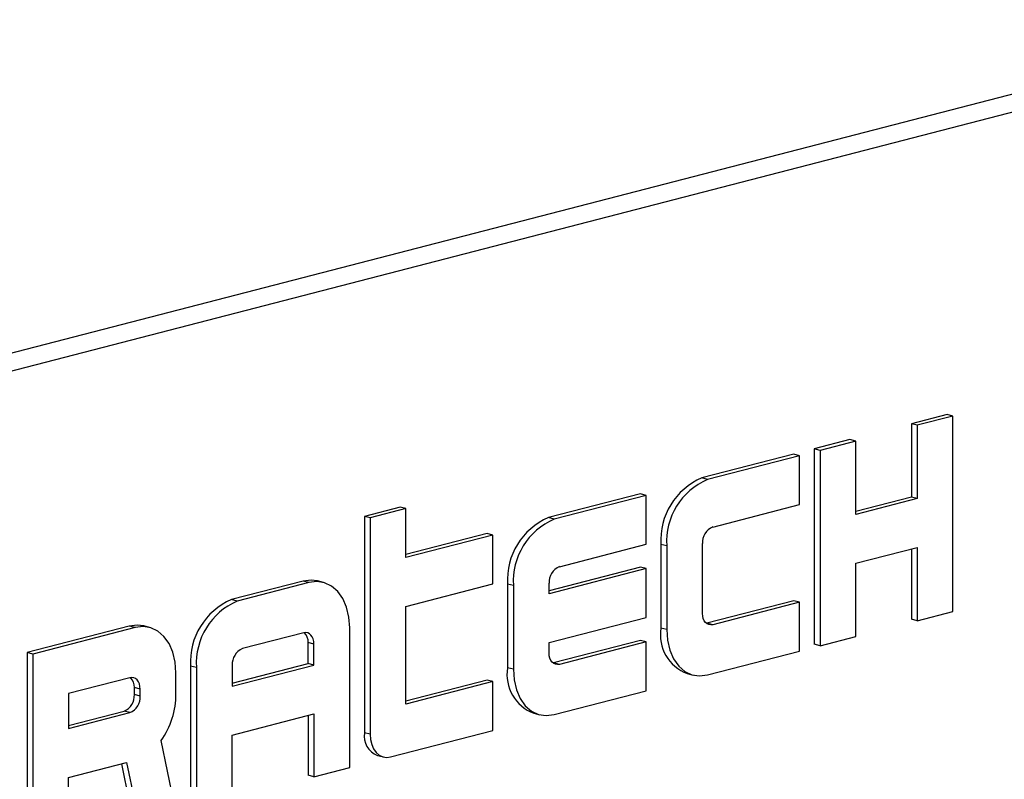
# Model space of a CAD drawing. Units: inches. Extents: x 5 to 105, y 5 to 79.
# Drawn here: x 72 to 73, y 64 to 65 of the extents above; entities that cross this region are included whole.
import ezdxf

# ---------------------------------------------------------------- set-up
doc = ezdxf.new("R2010")
doc.units = ezdxf.units.IN
doc.header["$LTSCALE"] = 10
doc.header["$MEASUREMENT"] = 0

msp = doc.modelspace()

# ---------------------------------------------------------------- linework, layer by layer
at = {"color": 7, "linetype": 'Continuous', "lineweight": 25}
for p, q in [((73.23183, 64.74554), (71.28729, 64.24226)), ((73.25298, 64.74007), (71.30843, 64.23678)), ((72.77369, 64.44325), (72.75204, 64.43764)), ((72.75204, 64.43764), (72.75204, 64.39327)), ((72.75557, 64.43673), (72.75204, 64.43764)), ((72.77723, 64.44233), (72.75557, 64.43673)), ((72.77723, 64.44233), (72.77369, 64.44325)), ((72.77723, 64.32401), (72.77723, 64.44233)), ((72.75557, 64.43673), (72.75557, 64.39236)), ((72.71491, 64.42804), (72.69326, 64.42243)), ((72.71845, 64.42712), (72.69679, 64.42152)), ((72.71845, 64.42712), (72.71491, 64.42804)), ((72.71845, 64.38275), (72.71845, 64.42712)), ((72.69326, 64.42243), (72.69326, 64.3041)), ((72.69679, 64.42152), (72.69326, 64.42243)), ((72.69679, 64.42152), (72.69679, 64.30319)), ((72.68088, 64.41923), (72.6252, 64.40482)), ((72.68442, 64.41831), (72.62874, 64.4039)), ((72.68442, 64.41831), (72.68088, 64.41923)), ((72.68442, 64.38873), (72.68442, 64.41831)), ((72.62874, 64.4039), (72.6252, 64.40482)), ((72.58808, 64.39521), (72.53239, 64.3808)), ((72.59161, 64.39429), (72.53593, 64.37988)), ((72.59161, 64.39429), (72.58808, 64.39521)), ((72.59161, 64.36471), (72.59161, 64.39429)), ((72.75204, 64.39327), (72.71845, 64.38458)), ((72.75557, 64.39236), (72.71845, 64.38275)), ((72.75557, 64.39236), (72.75204, 64.39327)), ((72.44268, 64.38716), (72.42102, 64.38155)), ((72.44621, 64.38624), (72.42456, 64.38064)), ((72.44621, 64.38624), (72.44268, 64.38716)), ((72.44621, 64.35666), (72.44621, 64.38624)), ((72.63183, 64.37512), (72.68442, 64.38873)), ((72.42102, 64.38155), (72.42102, 64.25055)), ((72.42456, 64.38064), (72.42102, 64.38155)), ((72.42456, 64.38064), (72.42456, 64.24963)), ((72.53593, 64.37988), (72.53239, 64.3808)), ((72.49527, 64.37119), (72.44621, 64.35849)), ((72.4988, 64.37027), (72.44621, 64.35666)), ((72.4988, 64.37027), (72.49527, 64.37119)), ((72.4988, 64.34069), (72.4988, 64.37027)), ((72.53902, 64.3511), (72.59161, 64.36471)), ((72.60045, 64.3646), (72.60045, 64.31389)), ((72.60399, 64.36369), (72.60045, 64.3646)), ((72.60399, 64.36369), (72.60399, 64.31298)), ((72.62564, 64.32281), (72.62564, 64.36507)), ((72.71845, 64.35317), (72.75557, 64.36277)), ((72.75204, 64.36186), (72.75204, 64.31932)), ((72.75557, 64.36277), (72.75557, 64.3184)), ((72.58808, 64.35084), (72.53283, 64.33654)), ((72.59161, 64.34992), (72.53283, 64.33471)), ((72.59161, 64.34992), (72.58808, 64.35084)), ((72.59161, 64.32034), (72.59161, 64.34992)), ((72.71845, 64.30879), (72.71845, 64.35317)), ((72.3839, 64.34236), (72.34059, 64.33115)), ((72.38744, 64.34145), (72.3839, 64.34236)), ((72.39621, 64.34152), (72.39267, 64.34244)), ((72.38744, 64.34145), (72.34413, 64.33024)), ((72.44621, 64.32708), (72.4988, 64.34069)), ((72.50764, 64.34058), (72.50764, 64.28987)), ((72.51118, 64.33967), (72.50764, 64.34058)), ((72.51118, 64.33967), (72.51118, 64.28896)), ((72.53283, 64.33471), (72.53283, 64.34105)), ((72.34413, 64.33024), (72.34059, 64.33115)), ((72.68088, 64.33048), (72.62829, 64.31687)), ((72.68442, 64.32957), (72.68088, 64.33048)), ((72.44621, 64.26792), (72.44621, 64.32708)), ((72.68442, 64.32957), (72.63183, 64.31596)), ((72.68442, 64.29999), (72.68442, 64.32957)), ((72.53283, 64.30513), (72.59161, 64.32034)), ((72.75557, 64.3184), (72.75204, 64.31932)), ((72.75557, 64.3184), (72.77723, 64.32401)), ((72.27872, 64.31514), (72.21685, 64.29913)), ((72.28225, 64.31422), (72.22038, 64.29821)), ((72.28225, 64.31422), (72.27872, 64.31514)), ((72.29102, 64.3143), (72.28749, 64.31522)), ((72.41218, 64.22953), (72.41218, 64.31405)), ((72.60399, 64.31298), (72.60045, 64.31389)), ((72.62829, 64.31687), (72.62797, 64.3168)), ((72.63183, 64.31596), (72.62829, 64.31687)), ((72.38434, 64.31107), (72.34722, 64.30146)), ((72.58808, 64.30646), (72.53549, 64.29285)), ((72.59161, 64.30555), (72.58808, 64.30646)), ((72.69679, 64.30319), (72.71845, 64.30879)), ((72.38699, 64.29245), (72.38699, 64.30513)), ((72.39053, 64.30421), (72.38699, 64.30513)), ((72.39053, 64.29154), (72.39053, 64.30421)), ((72.53283, 64.29879), (72.53283, 64.30513)), ((72.59161, 64.30555), (72.53902, 64.29194)), ((72.59161, 64.27597), (72.59161, 64.30555)), ((72.69679, 64.30319), (72.69326, 64.3041)), ((72.21685, 64.29913), (72.21685, 64.1808)), ((72.22038, 64.29821), (72.21685, 64.29913)), ((72.22038, 64.29821), (72.22038, 64.17988)), ((72.62874, 64.28557), (72.68442, 64.29999)), ((72.31584, 64.29094), (72.31584, 64.20642)), ((72.31938, 64.29003), (72.31584, 64.29094)), ((72.31938, 64.29003), (72.31938, 64.20551)), ((72.34103, 64.28056), (72.38699, 64.29245)), ((72.34103, 64.27873), (72.39053, 64.29154)), ((72.34103, 64.2914), (72.34103, 64.27873)), ((72.39053, 64.29154), (72.38699, 64.29245)), ((72.51118, 64.28896), (72.50764, 64.28987)), ((72.53549, 64.29285), (72.53517, 64.29278)), ((72.53902, 64.29194), (72.53549, 64.29285)), ((72.27916, 64.28384), (72.24204, 64.27423)), ((72.307, 64.27414), (72.307, 64.28682)), ((72.61643, 64.28641), (72.61997, 64.2855)), ((72.28181, 64.27368), (72.28181, 64.27791)), ((72.28535, 64.27699), (72.28181, 64.27791)), ((72.28535, 64.27277), (72.28535, 64.27699)), ((72.49527, 64.28244), (72.44621, 64.26975)), ((72.4988, 64.28153), (72.44621, 64.26792)), ((72.4988, 64.28153), (72.49527, 64.28244)), ((72.4988, 64.25195), (72.4988, 64.28153)), ((72.24204, 64.27423), (72.24204, 64.2531)), ((72.28535, 64.27277), (72.28181, 64.27368)), ((72.53593, 64.26155), (72.59161, 64.27597)), ((72.24204, 64.25493), (72.27562, 64.26363)), ((72.24204, 64.2531), (72.27916, 64.26271)), ((72.27916, 64.26271), (72.27562, 64.26363)), ((72.34103, 64.24914), (72.39053, 64.26196)), ((72.38699, 64.26104), (72.38699, 64.22484)), ((72.39053, 64.26196), (72.39053, 64.22392)), ((72.52362, 64.26239), (72.52716, 64.26148)), ((72.34103, 64.21111), (72.34103, 64.24914)), ((72.42456, 64.24963), (72.42102, 64.25055)), ((72.43693, 64.23593), (72.4988, 64.25195)), ((72.307, 64.2023), (72.29802, 64.24576)), ((72.42901, 64.23681), (72.43255, 64.23589)), ((72.24204, 64.22352), (72.27712, 64.2326)), ((72.27395, 64.23178), (72.28105, 64.19742)), ((72.27712, 64.2326), (72.28458, 64.1965)), ((72.39053, 64.22392), (72.41218, 64.22953)), ((72.24204, 64.18549), (72.24204, 64.22352)), ((72.39053, 64.22392), (72.38699, 64.22484))]:
    msp.add_line(p, q, dxfattribs=at)
at = {"color": 7, "linetype": 'Continuous', "lineweight": 25, "flags": 128}
for points in [[(72.39267, 64.34244), (72.38873, 64.34296), (72.3839, 64.34236)], [(72.41218, 64.31405), (72.41171, 64.32052), (72.4103, 64.3265), (72.40801, 64.33175), (72.40494, 64.33608), (72.40119, 64.33931), (72.39691, 64.34133), (72.39226, 64.34205), (72.38744, 64.34145)], [(72.63183, 64.31596), (72.63062, 64.31581), (72.62946, 64.31599), (72.62839, 64.31649), (72.62745, 64.3173), (72.62668, 64.31838), (72.62611, 64.31969), (72.62576, 64.32119), (72.62564, 64.32281)], [(72.28749, 64.31522), (72.28355, 64.31574), (72.27872, 64.31514)], [(72.307, 64.28682), (72.30653, 64.29329), (72.30512, 64.29927), (72.30283, 64.30453), (72.29975, 64.30885), (72.296, 64.31209), (72.29172, 64.3141), (72.28708, 64.31482), (72.28225, 64.31422)], [(72.60399, 64.31298), (72.60446, 64.3065), (72.60587, 64.30053), (72.60816, 64.29527), (72.61124, 64.29095), (72.61499, 64.28771), (72.61926, 64.2857), (72.62391, 64.28497), (72.62874, 64.28557)], [(72.39053, 64.30421), (72.39041, 64.30583), (72.39006, 64.30733), (72.38949, 64.30864), (72.38872, 64.30972), (72.38778, 64.31053), (72.38671, 64.31103), (72.38555, 64.31122), (72.38434, 64.31107)], [(72.53902, 64.29194), (72.53781, 64.29179), (72.53665, 64.29197), (72.53558, 64.29247), (72.53465, 64.29328), (72.53388, 64.29436), (72.53331, 64.29567), (72.53295, 64.29717), (72.53283, 64.29879)], [(72.51118, 64.28896), (72.51165, 64.28248), (72.51306, 64.27651), (72.51535, 64.27125), (72.51843, 64.26693), (72.52218, 64.26369), (72.52646, 64.26168), (72.5311, 64.26095), (72.53593, 64.26155)], [(72.28535, 64.27699), (72.28523, 64.27861), (72.28488, 64.2801), (72.2843, 64.28142), (72.28353, 64.2825), (72.2826, 64.28331), (72.28153, 64.28381), (72.28037, 64.28399), (72.27916, 64.28384)], [(72.42456, 64.24963), (72.4248, 64.2464), (72.4255, 64.24341), (72.42664, 64.24078), (72.42818, 64.23862), (72.43006, 64.237), (72.4322, 64.23599), (72.43452, 64.23563), (72.43693, 64.23593)]]:
    msp.add_lwpolyline(points, dxfattribs=at)
at = {"color": 7, "linetype": 'Continuous', "lineweight": 25}
for centre, radius, start, end in [((72.6414, 64.36713), 0.04102, 113.25501, 183.52509), ((72.64493, 64.36621), 0.04102, 113.25501, 183.52509), ((72.54859, 64.3431), 0.04102, 113.25501, 183.52509), ((72.55212, 64.34219), 0.04102, 113.25501, 183.52509), ((72.63588, 64.3657), 0.01026, 113.25501, 183.52509), ((72.54307, 64.34168), 0.01026, 113.25501, 183.52509), ((72.35679, 64.29346), 0.04102, 113.25501, 183.52509), ((72.36032, 64.29255), 0.04102, 113.25501, 183.52509), ((72.62517, 64.30988), 0.02504, 170.78154, 249.57615), ((72.37947, 64.30567), 0.00754, 355.93295, 46.49876), ((72.35127, 64.29203), 0.01026, 113.25501, 183.52509), ((72.53236, 64.28586), 0.02504, 170.78154, 249.57615), ((72.27429, 64.27844), 0.00754, 355.93295, 46.49876), ((72.27157, 64.27305), 0.01026, 293.25501, 3.52509), ((72.27511, 64.27214), 0.01026, 293.25501, 3.52509), ((72.25751, 64.2742), 0.0495, 324.94125, 359.94176), ((72.43338, 64.24854), 0.01252, 170.78154, 249.57615)]:
    msp.add_arc(centre, radius, start, end, dxfattribs=at)

doc.saveas('drawing.dxf')
